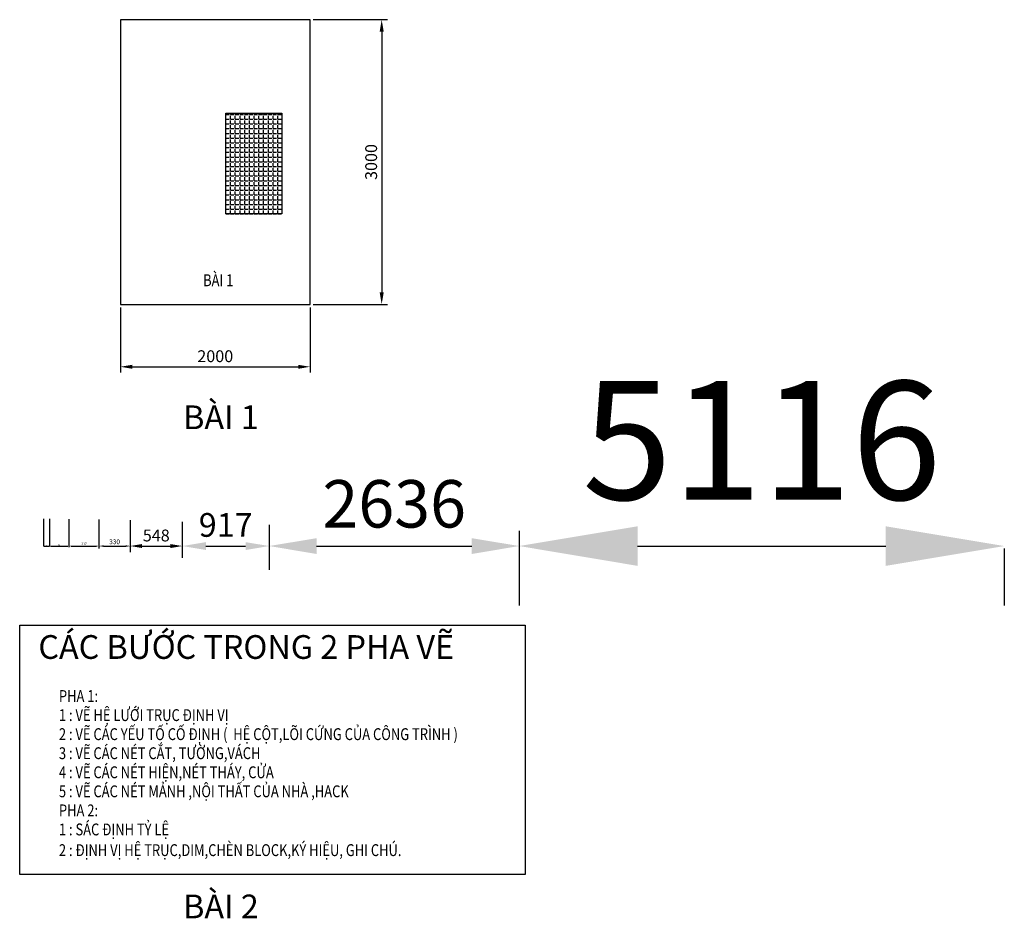
# Model space of a CAD drawing. Units: millimetres. Extents: x 23146 to 33528, y 4391 to 13861.
import ezdxf

# ---------------------------------------------------------------- set-up
doc = ezdxf.new("R2010")
doc.units = ezdxf.units.MM
doc.styles.add('TXTD', font='arialbd.ttf')
doc.styles.add('TXTS', font='arial.ttf', dxfattribs={"width": 0.8})
doc.dimstyles.new('1-10', dxfattribs={"dimscale": 10, "dimtxt": 2.5, "dimasz": 2.5, "dimexe": 1.25, "dimexo": 0.625, "dimtad": 1, "dimdec": 0, "dimtxsty": 'TXTS', "dimcen": 2.5, "dimadec": 0, "dimazin": 0, "dimtfac": 1, "dimtdec": 0, "dimtmove": 0, "dimatfit": 3, "dimfxl": 0, "dimarcsym": 0})
doc.dimstyles.new('1-100', dxfattribs={"dimscale": 100, "dimtxt": 2.5, "dimasz": 2.5, "dimexe": 1.25, "dimexo": 0.625, "dimtad": 1, "dimdec": 0, "dimtxsty": 'TXTS', "dimcen": 2.5, "dimadec": 0, "dimazin": 0, "dimtfac": 1, "dimtdec": 0, "dimtmove": 0, "dimatfit": 3, "dimfxl": 0, "dimarcsym": 0})
doc.dimstyles.new('1-2', dxfattribs={"dimscale": 2, "dimtxt": 2.5, "dimasz": 2.5, "dimexe": 1.25, "dimexo": 0.625, "dimtad": 1, "dimdec": 0, "dimtxsty": 'TXTS', "dimcen": 2.5, "dimadec": 0, "dimazin": 0, "dimtfac": 1, "dimtdec": 0, "dimtmove": 0, "dimatfit": 3, "dimfxl": 0, "dimarcsym": 0})
doc.dimstyles.new('1-20', dxfattribs={"dimscale": 20, "dimtxt": 2.5, "dimasz": 2.5, "dimexe": 1.25, "dimexo": 0.625, "dimtad": 1, "dimdec": 0, "dimtxsty": 'TXTS', "dimcen": 2.5, "dimadec": 0, "dimazin": 0, "dimtfac": 1, "dimtdec": 0, "dimtmove": 0, "dimatfit": 3, "dimfxl": 0, "dimarcsym": 0})
doc.dimstyles.new('1-200', dxfattribs={"dimscale": 200, "dimtxt": 2.5, "dimasz": 2.5, "dimexe": 1.25, "dimexo": 0.625, "dimtad": 1, "dimdec": 0, "dimtxsty": 'TXTS', "dimcen": 2.5, "dimadec": 0, "dimazin": 0, "dimtfac": 1, "dimtdec": 0, "dimtmove": 0, "dimatfit": 3, "dimfxl": 0, "dimarcsym": 0})
doc.dimstyles.new('1-5', dxfattribs={"dimscale": 5, "dimtxt": 2.5, "dimasz": 2.5, "dimexe": 1.25, "dimexo": 0.625, "dimtad": 1, "dimdec": 0, "dimtxsty": 'TXTS', "dimcen": 2.5, "dimadec": 0, "dimazin": 0, "dimtfac": 1, "dimtdec": 0, "dimtmove": 0, "dimatfit": 3, "dimfxl": 0, "dimarcsym": 0})
doc.dimstyles.new('1-50', dxfattribs={"dimscale": 50, "dimtxt": 2.5, "dimasz": 2.5, "dimexe": 1.25, "dimexo": 0.625, "dimtad": 1, "dimdec": 0, "dimtxsty": 'TXTS', "dimcen": 2.5, "dimadec": 0, "dimazin": 0, "dimtfac": 1, "dimtdec": 0, "dimtmove": 0, "dimatfit": 3, "dimfxl": 0, "dimarcsym": 0})
doc.dimstyles.new('1-500', dxfattribs={"dimscale": 500, "dimtxt": 2.5, "dimasz": 2.5, "dimexe": 1.25, "dimexo": 0.625, "dimtad": 1, "dimdec": 0, "dimtxsty": 'TXTS', "dimcen": 2.5, "dimadec": 0, "dimazin": 0, "dimtfac": 1, "dimtdec": 0, "dimtmove": 0, "dimatfit": 3, "dimfxl": 0, "dimarcsym": 0})

# ---------------------------------------------------------------- blocks, each defined once
blk = doc.blocks.new('*D0')
at = {"color": 0, "lineweight": -2}
for p, q in [((23396, 8599), (23396, 8311)), ((23461, 8599), (23461, 8311)), ((23401, 8314), (23456, 8314))]:
    blk.add_line(p, q, dxfattribs=at)
at = {"color": 0}
for points in [[(23401, 8315), (23401, 8313), (23396, 8314)], [(23456, 8315), (23456, 8313), (23461, 8314)]]:
    blk.add_solid(points, dxfattribs=at)
at = {"layer": 'Defpoints', "color": 0}
for p in [(23396, 8600), (23461, 8600)]:
    blk.add_point(p, dxfattribs=at)
at = {"color": 0, "insert": (23428, 8318), "char_height": 5, "attachment_point": 5, "style": 'TXTS', "bg_fill": 3, "box_fill_scale": 1.1, "bg_fill_color": 256, "bg_fill_true_color": 13158600, "bg_fill_transparency": 0}
blk.add_mtext('65', dxfattribs=at)
at = {"layer": 'Defpoints', "color": 0}
blk.add_point((23461, 8314), dxfattribs=at)
blk = doc.blocks.new('*D1')
at = {"color": 0, "lineweight": -2}
for p, q in [((23461, 8597), (23461, 8308)), ((23665, 8597), (23665, 8308)), ((23474, 8314), (23653, 8314))]:
    blk.add_line(p, q, dxfattribs=at)
at = {"color": 0}
for points in [[(23474, 8316), (23474, 8312), (23461, 8314)], [(23653, 8316), (23653, 8312), (23665, 8314)]]:
    blk.add_solid(points, dxfattribs=at)
at = {"layer": 'Defpoints', "color": 0}
for p in [(23461, 8600), (23665, 8600), (23665, 8314)]:
    blk.add_point(p, dxfattribs=at)
at = {"color": 0, "insert": (23563, 8323), "char_height": 12.5, "attachment_point": 5, "style": 'TXTS', "bg_fill": 3, "box_fill_scale": 1.1, "bg_fill_color": 256, "bg_fill_true_color": 13158600, "bg_fill_transparency": 0}
blk.add_mtext('204', dxfattribs=at)
blk = doc.blocks.new('*D2')
at = {"color": 0, "lineweight": -2}
for p, q in [((23665, 8594), (23665, 8301)), ((23982, 8594), (23982, 8301)), ((23690, 8314), (23957, 8314))]:
    blk.add_line(p, q, dxfattribs=at)
at = {"color": 0}
for points in [[(23690, 8318), (23690, 8310), (23665, 8314)], [(23957, 8318), (23957, 8310), (23982, 8314)]]:
    blk.add_solid(points, dxfattribs=at)
at = {"layer": 'Defpoints', "color": 0}
for p in [(23665, 8600), (23982, 8600), (23982, 8314)]:
    blk.add_point(p, dxfattribs=at)
at = {"color": 0, "insert": (23824, 8333), "char_height": 25, "attachment_point": 5, "style": 'TXTS', "bg_fill": 3, "box_fill_scale": 1.1, "bg_fill_color": 256, "bg_fill_true_color": 13158600, "bg_fill_transparency": 0}
blk.add_mtext('317', dxfattribs=at)
blk = doc.blocks.new('*D3')
at = {"color": 0, "lineweight": -2}
for p, q in [((23982, 8588), (23982, 8289)), ((24312, 8588), (24312, 8289)), ((24032, 8314), (24262, 8314))]:
    blk.add_line(p, q, dxfattribs=at)
at = {"color": 0}
for points in [[(24032, 8322), (24032, 8305), (23982, 8314)], [(24262, 8322), (24262, 8305), (24312, 8314)]]:
    blk.add_solid(points, dxfattribs=at)
at = {"layer": 'Defpoints', "color": 0}
for p in [(23982, 8600), (24312, 8600), (24312, 8314)]:
    blk.add_point(p, dxfattribs=at)
at = {"color": 0, "insert": (24147, 8352), "char_height": 50, "attachment_point": 5, "style": 'TXTS', "bg_fill": 3, "box_fill_scale": 1.1, "bg_fill_color": 256, "bg_fill_true_color": 13158600, "bg_fill_transparency": 0}
blk.add_mtext('330', dxfattribs=at)
blk = doc.blocks.new('*D4')
at = {"color": 0, "lineweight": -2}
for p, q in [((24312, 8569), (24312, 8251)), ((24860, 8569), (24860, 8251)), ((24437, 8314), (24735, 8314))]:
    blk.add_line(p, q, dxfattribs=at)
at = {"color": 0}
for points in [[(24437, 8335), (24437, 8293), (24312, 8314)], [(24735, 8335), (24735, 8293), (24860, 8314)]]:
    blk.add_solid(points, dxfattribs=at)
at = {"layer": 'Defpoints', "color": 0}
for p in [(24312, 8600), (24860, 8600), (24860, 8314)]:
    blk.add_point(p, dxfattribs=at)
at = {"color": 0, "insert": (24586, 8409), "char_height": 125, "attachment_point": 5, "style": 'TXTS', "bg_fill": 3, "box_fill_scale": 1.1, "bg_fill_color": 256, "bg_fill_true_color": 13158600, "bg_fill_transparency": 0}
blk.add_mtext('548', dxfattribs=at)
blk = doc.blocks.new('*D5')
at = {"color": 0, "lineweight": -2}
for p, q in [((24860, 8538), (24860, 8189)), ((25777, 8538), (25777, 8189)), ((25110, 8314), (25527, 8314))]:
    blk.add_line(p, q, dxfattribs=at)
at = {"color": 0}
for points in [[(25110, 8355), (25110, 8272), (24860, 8314)], [(25527, 8355), (25527, 8272), (25777, 8314)]]:
    blk.add_solid(points, dxfattribs=at)
at = {"layer": 'Defpoints', "color": 0}
for p in [(24860, 8600), (25777, 8600), (25777, 8314)]:
    blk.add_point(p, dxfattribs=at)
at = {"color": 0, "insert": (25318, 8504), "char_height": 250, "attachment_point": 5, "style": 'TXTS', "bg_fill": 3, "box_fill_scale": 1.1, "bg_fill_color": 256, "bg_fill_true_color": 13158600, "bg_fill_transparency": 0}
blk.add_mtext('917', dxfattribs=at)
blk = doc.blocks.new('*D6')
at = {"color": 0, "lineweight": -2}
for p, q in [((25777, 8475), (25777, 8064)), ((28412, 8475), (28412, 8064)), ((26277, 8314), (27912, 8314))]:
    blk.add_line(p, q, dxfattribs=at)
at = {"color": 0}
for points in [[(26277, 8397), (26277, 8230), (25777, 8314)], [(27912, 8397), (27912, 8230), (28412, 8314)]]:
    blk.add_solid(points, dxfattribs=at)
at = {"layer": 'Defpoints', "color": 0}
for p in [(25777, 8600), (28412, 8600), (28412, 8314)]:
    blk.add_point(p, dxfattribs=at)
at = {"color": 0, "insert": (27095, 8694), "char_height": 500, "attachment_point": 5, "style": 'TXTS', "bg_fill": 3, "box_fill_scale": 1.1, "bg_fill_color": 256, "bg_fill_true_color": 13158600, "bg_fill_transparency": 0}
blk.add_mtext('2636', dxfattribs=at)
blk = doc.blocks.new('*D7')
at = {"color": 0, "lineweight": -2}
for p, q in [((29662, 8314), (32278, 8314)), ((28412, 8288), (28412, 7689)), ((33528, 8288), (33528, 7689))]:
    blk.add_line(p, q, dxfattribs=at)
at = {"color": 0}
for points in [[(29662, 8522), (29662, 8105), (28412, 8314)], [(32278, 8522), (32278, 8105), (33528, 8314)]]:
    blk.add_solid(points, dxfattribs=at)
at = {"layer": 'Defpoints', "color": 0}
for p in [(28412, 8600), (33528, 8600), (33528, 8314)]:
    blk.add_point(p, dxfattribs=at)
at = {"color": 0, "insert": (30970, 9265), "char_height": 1250, "attachment_point": 5, "style": 'TXTS', "bg_fill": 3, "box_fill_scale": 1.1, "bg_fill_color": 256, "bg_fill_true_color": 13158600, "bg_fill_transparency": 0}
blk.add_mtext('5116', dxfattribs=at)
blk = doc.blocks.new('*D8')
at = {"color": 0, "lineweight": -2}
for p, q in [((24208, 10829), (24208, 10141)), ((26208, 10829), (26208, 10141)), ((24333, 10203), (26083, 10203))]:
    blk.add_line(p, q, dxfattribs=at)
at = {"color": 0}
for points in [[(24333, 10224), (24333, 10182), (24208, 10203)], [(26083, 10224), (26083, 10182), (26208, 10203)]]:
    blk.add_solid(points, dxfattribs=at)
at = {"layer": 'Defpoints', "color": 0}
for p in [(24208, 10861), (26208, 10861), (26208, 10203)]:
    blk.add_point(p, dxfattribs=at)
at = {"color": 0, "insert": (25208, 10298), "char_height": 125, "attachment_point": 5, "style": 'TXTS', "bg_fill": 3, "box_fill_scale": 1.1, "bg_fill_color": 256, "bg_fill_true_color": 13158600, "bg_fill_transparency": 0}
blk.add_mtext('2000', dxfattribs=at)
blk = doc.blocks.new('*D9')
at = {"color": 0, "lineweight": -2}
for p, q in [((26240, 13861), (27025, 13861)), ((26963, 13736), (26963, 10986)), ((26240, 10861), (27025, 10861))]:
    blk.add_line(p, q, dxfattribs=at)
at = {"color": 0}
for points in [[(26942, 13736), (26984, 13736), (26963, 13861)], [(26942, 10986), (26984, 10986), (26963, 10861)]]:
    blk.add_solid(points, dxfattribs=at)
at = {"layer": 'Defpoints', "color": 0}
for p in [(26208, 13861), (26208, 10861), (26963, 10861)]:
    blk.add_point(p, dxfattribs=at)
at = {"color": 0, "insert": (26868, 12361), "char_height": 125, "attachment_point": 5, "rotation": 90, "style": 'TXTS', "bg_fill": 3, "box_fill_scale": 1.1, "bg_fill_color": 256, "bg_fill_true_color": 13158600, "bg_fill_transparency": 0}
blk.add_mtext('3000', dxfattribs=at)

msp = doc.modelspace()

# ---------------------------------------------------------------- hatches: boundary and pattern name
h = msp.add_hatch()
h.set_pattern_fill('ANGLE', color=256, scale=7.1429, style=0)
h.set_pattern_definition([(0, (25319.34, 11814.334), (0, 49.8932), [36.286, -13.6072]), (90, (25319.34, 11814.334), (-49.8932, 3e-15), [36.286, -13.6072])])
h.paths.add_polyline_path([(25911.3, 12874.8), (25319.3, 12874.8), (25319.3, 11814.3), (25911.3, 11814.3)])

# ---------------------------------------------------------------- linework, layer by layer
for points in [[(24208.5, 10860.6), (26208.5, 10860.6), (26208.5, 13860.6), (24208.5, 13860.6)], [(25319.3, 12874.8), (25911.3, 12874.8), (25911.3, 11814.3), (25319.3, 11814.3)], [(23146, 7480.2), (28474.7, 7480.2), (28474.7, 4854), (23146, 4854)]]:
    msp.add_lwpolyline(points, close=True)

# ---------------------------------------------------------------- texts
at = {"style": 'TXTS', "width": 0.8}
for s, p in [('BÀI 1', (25080.1, 11052.3)), ('PHA 1:', (23559.6, 6670.6)), ('1 : VẼ HỆ LƯỚI TRỤC ĐỊNH VỊ', (23559.6, 6469.8)), ('2 : VẼ CÁC YẾU TỐ CỐ ĐỊNH (  HỆ CỘT,LÕI CỨNG CỦA CÔNG TRÌNH )', (23559.6, 6269)), ('3 : VẼ CÁC NÉT CẮT, TƯỜNG,VÁCH', (23559.6, 6068.2)), ('4 : VẼ CÁC NÉT HIỆN,NÉT THÁY, CỬA', (23559.6, 5867.4)), ('5 : VẼ CÁC NÉT MẢNH ,NỘI THẤT CỦA NHÀ ,HACK ', (23559.6, 5666.6)), ('PHA 2:', (23559.6, 5465.8)), ('1 : SÁC ĐỊNH TỶ LỆ', (23559.6, 5265)), ('2 : ĐỊNH VỊ HỆ TRỤC,DIM,CHÈN BLOCK,KÝ HIỆU, GHI CHÚ.', (23559.6, 5046.8))]:
    msp.add_text(s, height=125, dxfattribs=at).set_placement(p)
at = {"style": 'TXTD'}
for s, p in [('BÀI 1', (24869.7, 9546)), ('CÁC BƯỚC TRONG 2 PHA VẼ', (23342.7, 7124.9)), ('BÀI 2', (24869.7, 4391.1))]:
    msp.add_text(s, height=250, dxfattribs=at).set_placement(p)

# ---------------------------------------------------------------- dimensions: what is measured, and where the dimension line sits
dim = msp.add_linear_dim(base=(23461.0957, 8313.8141), p1=(23395.6132, 8600.41), p2=(23461.0957, 8600.41), dimstyle='1-2')
dim.commit()
dim.dimension.update_dxf_attribs({"geometry": '*D0', "text_midpoint": (23428.3545, 8317.6169)})

# ---------------------------------------------------------------- next in the draw order: dimensions: what is measured, and where the dimension line sits
dim = msp.add_linear_dim(base=(26208.5, 10203.1), p1=(24208.5, 10860.6), p2=(26208.5, 10860.6), dimstyle='1-50')
dim.commit()
dim.dimension.update_dxf_attribs({"geometry": '*D8', "text_midpoint": (25208.5, 10298.2)})
dim = msp.add_linear_dim(base=(23665.4, 8313.8), p1=(23461.1, 8600.4), p2=(23665.4, 8600.4), dimstyle='1-5', override={"dimtmove": 1})
dim.commit()
dim.dimension.update_dxf_attribs({"geometry": '*D1', "text_midpoint": (23563.3, 8323.3)})

# ---------------------------------------------------------------- next in the draw order: dimensions: what is measured, and where the dimension line sits
dim = msp.add_linear_dim(base=(26962.8, 10860.6), p1=(26208.5, 13860.6), p2=(26208.5, 10860.6), angle=90, dimstyle='1-50')
dim.commit()
dim.dimension.update_dxf_attribs({"geometry": '*D9', "text_midpoint": (26867.7, 12360.6)})
dim = msp.add_linear_dim(base=(23982, 8313.8), p1=(23665.4, 8600.4), p2=(23982, 8600.4), dimstyle='1-10', override={"dimtmove": 1})
dim.commit()
dim.dimension.update_dxf_attribs({"geometry": '*D2', "text_midpoint": (23823.7, 8332.8)})

# ---------------------------------------------------------------- next in the draw order: dimensions: what is measured, and where the dimension line sits
dim = msp.add_linear_dim(base=(24311.9, 8313.8), p1=(23982, 8600.4), p2=(24311.9, 8600.4), dimstyle='1-20', override={"dimtmove": 1})
dim.commit()
dim.dimension.update_dxf_attribs({"geometry": '*D3', "text_midpoint": (24147, 8351.9)})

# ---------------------------------------------------------------- next in the draw order: dimensions: what is measured, and where the dimension line sits
dim = msp.add_linear_dim(base=(24859.9, 8313.8), p1=(24311.9, 8600.4), p2=(24859.9, 8600.4), dimstyle='1-50', override={"dimtmove": 1})
dim.commit()
dim.dimension.update_dxf_attribs({"geometry": '*D4', "text_midpoint": (24585.9, 8408.9)})

# ---------------------------------------------------------------- next in the draw order: dimensions: what is measured, and where the dimension line sits
dim = msp.add_linear_dim(base=(25776.7, 8313.8), p1=(24859.9, 8600.4), p2=(25776.7, 8600.4), dimstyle='1-100', override={"dimtmove": 1})
dim.commit()
dim.dimension.update_dxf_attribs({"geometry": '*D5', "text_midpoint": (25318.3, 8504)})

# ---------------------------------------------------------------- next in the draw order: dimensions: what is measured, and where the dimension line sits
dim = msp.add_linear_dim(base=(28412.5, 8313.8), p1=(25776.7, 8600.4), p2=(28412.5, 8600.4), dimstyle='1-200', override={"dimtmove": 1})
dim.commit()
dim.dimension.update_dxf_attribs({"geometry": '*D6', "text_midpoint": (27094.6, 8694.3)})

# ---------------------------------------------------------------- next in the draw order: dimensions: what is measured, and where the dimension line sits
dim = msp.add_linear_dim(base=(33528.1, 8313.8), p1=(28412.5, 8600.4), p2=(33528.1, 8600.4), dimstyle='1-500', override={"dimtmove": 1})
dim.commit()
dim.dimension.update_dxf_attribs({"geometry": '*D7', "text_midpoint": (30970.3, 9264.5)})

doc.saveas('drawing.dxf')
